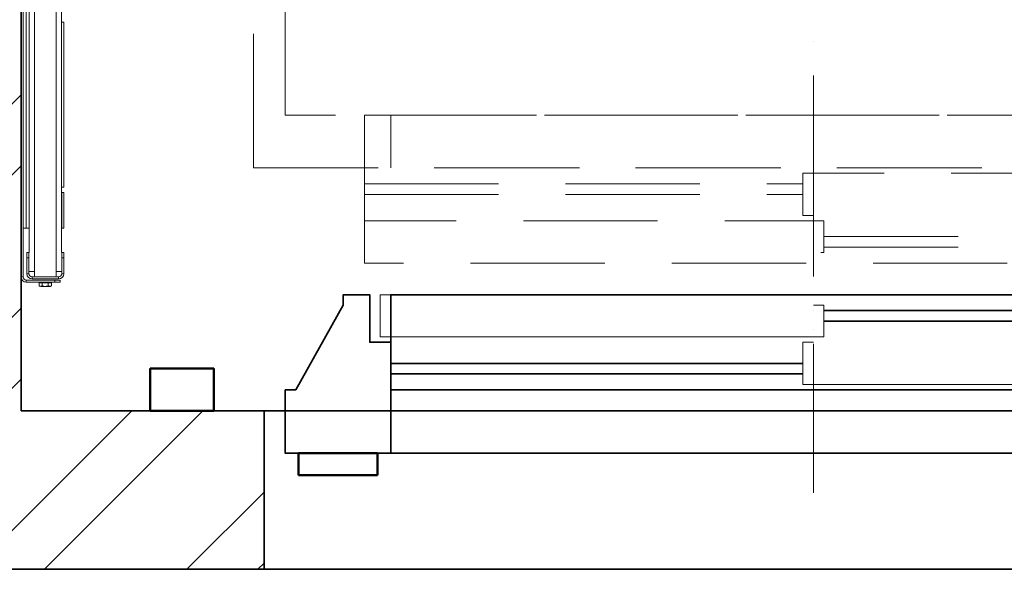
# Model space of a CAD drawing. Units: millimetres. Extents: x -93585 to 28740, y -84113 to 34289.
# Drawn here: x -78244 to -77312, y -76147 to -75626 of the extents above; entities that cross this region are included whole.
import ezdxf

# ---------------------------------------------------------------- set-up
doc = ezdxf.new("R2010")
doc.units = ezdxf.units.MM
doc.header["$LTSCALE"] = 20
doc.linetypes.add('ČERCHOVANÁ2', pattern=[12.7, 6.35, -3.175, 0, -3.175])
doc.linetypes.add('ČÁRKOVANÁ2', pattern=[9.525, 6.35, -3.175])
doc.layers.get('0').update_dxf_attribs({"lineweight": 9})
for name, color, linetype, lineweight in [('KABINA', 5, 'Continuous', 35), ('KOTY', 7, 'Continuous', 9), ('OSY', 1, 'ČERCHOVANÁ2', 9), ('POPISKY', 6, 'Continuous', 50), ('PŘEJEZD', 7, 'ČÁRKOVANÁ2', 9), ('ZDI', 3, 'Continuous', 35)]:
    doc.layers.add(name, color=color, linetype=linetype, lineweight=lineweight)

msp = doc.modelspace()

# ---------------------------------------------------------------- hatches: boundary and pattern name
at = {"layer": 'KOTY', "ltscale": 0.5}
h = msp.add_hatch(dxfattribs=at)
h.set_pattern_fill('ANSI32', color=256, scale=15, style=0)
h.set_pattern_definition([(45, (-108090.72, -5527.98), (-101.02788, 101.02788), []), (45, (-108023.36, -5527.98), (-101.02788, 101.02788), [])])
h.paths.add_polyline_path([(-76972.6818, -75996.8958), (-76972.6818, -76146.8958), (-76292.6818, -76146.8958), (-76292.6818, -73446.8958), (-78392.6818, -73446.8958), (-78392.6818, -76146.8958), (-78012.6818, -76146.8958), (-78012.6818, -75996.8958), (-78242.6818, -75996.8958), (-78242.6818, -73596.8958), (-76442.6818, -73596.8958), (-76442.6818, -75996.8958)])

# ---------------------------------------------------------------- linework, layer by layer
at = {"color": 7, "linetype": 'Continuous'}
for p, q in [((-78242.6818, -75543.98), (-78242.6818, -75870)), ((-78240.6818, -75543.98), (-78240.6818, -75870)), ((-78229.9418, -75548.99), (-78229.9418, -75864.99)), ((-78209.4218, -75548.99), (-78209.4218, -75864.99)), ((-78234.9318, -75566.99), (-78234.9318, -75846.99)), ((-78204.4318, -75566.99), (-78204.4318, -75846.99)), ((-78237.6918, -75823.99), (-78237.6918, -75589.99)), ((-78202.1818, -75628.99), (-78204.4318, -75628.99)), ((-78202.1818, -75628.99), (-78202.1818, -75784.99)), ((-78202.1818, -75784.99), (-78204.4318, -75784.99)), ((-78204.4318, -75789.99), (-78202.1818, -75789.99)), ((-78204.1818, -75823.99), (-78204.1818, -75789.99)), ((-78202.1818, -75823.99), (-78202.1818, -75789.99)), ((-78234.9318, -75823.99), (-78240.6818, -75823.99)), ((-78204.4318, -75823.99), (-78202.1818, -75823.99)), ((-78235.1818, -75846.99), (-78237.1818, -75846.99)), ((-78237.1818, -75867), (-78237.1818, -75846.99)), ((-78235.1818, -75867), (-78235.1818, -75846.99)), ((-78204.1818, -75846.99), (-78202.1818, -75846.99)), ((-78204.1818, -75846.99), (-78204.1818, -75867)), ((-78202.1818, -75867), (-78202.1818, -75846.99)), ((-78235.1818, -75851.99), (-78237.1818, -75851.99)), ((-78204.1818, -75851.99), (-78202.1818, -75851.99)), ((-78229.9418, -75864.99), (-78234.9318, -75864.99)), ((-78229.9418, -75868.99), (-78229.9418, -75864.99)), ((-78204.4318, -75864.99), (-78209.4218, -75864.99)), ((-78209.4218, -75868.99), (-78209.4218, -75864.99)), ((-78242.6818, -75870), (-78240.6818, -75870)), ((-78237.6918, -75872.99), (-78205.6818, -75872.99)), ((-78237.6918, -75874.99), (-78237.6918, -75872.99)), ((-78237.6918, -75874.99), (-78205.6818, -75874.99)), ((-78237.1818, -75867), (-78235.1818, -75867)), ((-78207.1718, -75869.99), (-78232.1918, -75869.99)), ((-78232.1918, -75871.99), (-78232.1918, -75869.99)), ((-78207.1718, -75871.99), (-78232.1918, -75871.99)), ((-78225.4549, -75878.5435), (-78225.4549, -75875.4901)), ((-78213.9087, -75875.4901), (-78225.4549, -75875.4901)), ((-78224.0318, -75875.4901), (-78224.0318, -75874.99)), ((-78215.3318, -75874.99), (-78224.0318, -75874.99)), ((-78222.6275, -75878.5435), (-78222.6275, -75875.4901)), ((-78216.8544, -75878.5435), (-78216.8544, -75875.4901)), ((-78215.3318, -75875.4901), (-78215.3318, -75874.99)), ((-78213.9087, -75878.5435), (-78213.9087, -75875.4901)), ((-78210.6818, -75872.99), (-78210.6818, -75874.99)), ((-78207.1718, -75871.99), (-78207.1718, -75869.99)), ((-78205.6818, -75872.99), (-78205.6818, -75874.99)), ((-78202.1818, -75867), (-78204.1818, -75867)), ((-78225.4166, -75878.566), (-78225.4549, -75878.5435)), ((-78215.3816, -75878.9901), (-78224.0412, -75878.9901)), ((-78213.9471, -75878.566), (-78213.9087, -75878.5435))]:
    msp.add_line(p, q, dxfattribs=at)
for centre, radius, start, end in [((-78237.6918, -75870), 4.99, 180, 270), ((-78237.6918, -75870), 2.99, 180, 270), ((-78232.1918, -75867), 4.99, 180, 270), ((-78232.1918, -75867), 2.99, 180, 270), ((-78228.9418, -75868.99), 1, 180, 270), ((-78210.4218, -75868.99), 1, 270, 0), ((-78207.1718, -75867), 4.99, 270, 0), ((-78207.1718, -75867), 2.99, 270, 0), ((-78218.7067, -75864.9862), 14.1129, 253.8698156, 255.86213)]:
    msp.add_arc(centre, radius, start, end, dxfattribs=at)
for points, knots in [([(-78224.0412, -75878.9901), (-78224.2759, -75878.9901), (-78224.7619, -75878.9037), (-78225.2006, -75878.6906), (-78225.4166, -75878.5659)], [0, 0, 0, 0, 0.48485655, 1, 1, 1, 1]), ([(-78222.6275, -75878.5435), (-78222.8491, -75878.6741), (-78223.299, -75878.8982), (-78223.7997, -75878.9901), (-78224.0412, -75878.9901)], [0, 0, 0, 0, 0.51574579, 1, 1, 1, 1]), ([(-78216.8544, -75878.5435), (-78217.3234, -75878.6789), (-78218.2754, -75878.9057), (-78219.253, -75878.9901), (-78219.741, -75878.9901)], [0, 0, 0, 0, 0.50008432, 1, 1, 1, 1]), ([(-78215.3816, -75878.9901), (-78215.6329, -75878.9901), (-78216.1524, -75878.899), (-78216.6228, -75878.6745), (-78216.8544, -75878.5435)], [0, 0, 0, 0, 0.4857585, 1, 1, 1, 1]), ([(-78213.9087, -75878.5435), (-78213.9891, -75878.5889), (-78214.3038, -75878.7566), (-78214.6422, -75878.8857), (-78214.9012, -75878.9397)], [0, 0, 0, 0, 0.25861303, 1, 1, 1, 1])]:
    msp.add_open_spline(points, degree=3, knots=knots, dxfattribs=at)
for points in [[(-78219.741, -75878.9901), (-78220.5522, -75878.9901), (-78221.367, -75878.8694), (-78222.1538, -75878.6716)], [(-78214.9012, -75878.9397), (-78215.0588, -75878.9726), (-78215.2206, -75878.9901), (-78215.3816, -75878.9901)]]:
    msp.add_open_spline(points, degree=3, dxfattribs=at)
at = {"layer": 'KABINA'}
msp.add_line((-77982.6818, -75976.8958), (-77992.6818, -75976.8958), dxfattribs=at)
at = {"layer": 'KABINA', "flags": 128}
for points in [[(-77992.6818, -75976.8958), (-77992.6818, -76036.8958), (-77892.6818, -76036.8958), (-77892.6818, -75931.8958), (-77912.6818, -75931.8958), (-77912.6818, -75886.8958), (-77937.6818, -75886.8958), (-77937.6818, -75896.8958)], [(-77892.6818, -75976.8958), (-76642.6818, -75976.8958), (-76642.6818, -75886.8958), (-77892.6818, -75886.8958), (-77892.6818, -75931.8958)], [(-77982.6818, -75976.8958), (-77937.6818, -75896.8958)], [(-77482.6818, -75901.8958), (-76642.6818, -75901.8958)], [(-77482.6818, -75911.8958), (-76642.6818, -75911.8958)], [(-77892.6818, -75951.8958), (-77502.6818, -75951.8958)], [(-77892.6818, -75961.8958), (-77502.6818, -75961.8958)], [(-77092.6818, -76036.8958), (-77892.6818, -76036.8958)]]:
    msp.add_lwpolyline(points, dxfattribs=at)
at = {"layer": 'KOTY', "flags": 128}
for points in [[(-77892.6818, -75886.8958), (-77902.6818, -75886.8958), (-77902.6818, -75926.8958), (-77482.6818, -75926.8958), (-77482.6818, -75896.8958), (-77492.6818, -75896.8958)], [(-77492.6818, -75931.8958), (-77502.6818, -75931.8958), (-77502.6818, -75971.8958), (-77082.6818, -75971.8958), (-77082.6818, -75941.8958), (-77092.6818, -75941.8958)]]:
    msp.add_lwpolyline(points, dxfattribs=at)
at = {"layer": 'OSY', "ltscale": 0.5}
msp.add_line((-77492.6818, -75996.8958), (-77492.6818, -75535.8912), dxfattribs=at)
at = {"layer": 'OSY'}
msp.add_line((-77492.6818, -75729.2034), (-77492.6818, -76074.4591), dxfattribs=at)
at = {"layer": 'POPISKY'}
for p, q in [((-77905.1818, -76036.8958), (-77980.1818, -76036.8958)), ((-77980.1818, -76036.8958), (-77980.1818, -76057.8958)), ((-77905.1818, -76057.8958), (-77905.1818, -76036.8958)), ((-77980.1818, -76057.8958), (-77905.1818, -76057.8958))]:
    msp.add_line(p, q, dxfattribs=at)
at = {"layer": 'POPISKY', "ltscale": 0.5}
msp.add_lwpolyline([(-78060.3216, -75996.8958), (-78120.3216, -75996.8958), (-78120.3216, -75956.8958), (-78060.3216, -75956.8958)], close=True, dxfattribs=at)
at = {"layer": 'PŘEJEZD'}
for p, q in [((-78022.6818, -75766.8958), (-78022.6818, -73686.8958)), ((-77992.6818, -75716.8958), (-77992.6818, -73716.8958)), ((-76992.6818, -75716.8958), (-77992.6818, -75716.8958)), ((-76667.6818, -75716.8958), (-77917.6818, -75716.8958)), ((-77917.6818, -75766.8958), (-77917.6818, -75716.8958)), ((-77892.6818, -75766.8958), (-77892.6818, -75716.8958)), ((-76962.6818, -75766.8958), (-78022.6818, -75766.8958))]:
    msp.add_line(p, q, dxfattribs=at)
at = {"layer": 'PŘEJEZD', "flags": 128}
for points in [[(-77917.6818, -75766.8958), (-77917.6818, -75856.8958), (-76667.6818, -75856.8958), (-76667.6818, -75766.8958), (-77917.6818, -75766.8958)], [(-77492.6818, -75811.8958), (-77502.6818, -75811.8958), (-77502.6818, -75781.8958), (-77502.6818, -75771.8958), (-77082.6818, -75771.8958), (-77082.6818, -75801.8958), (-77092.6818, -75801.8958)], [(-77917.6818, -75781.8958), (-77502.6818, -75781.8958)], [(-77917.6818, -75791.8958), (-77502.6818, -75791.8958)], [(-77917.6818, -75856.8958), (-77917.6818, -75856.8958), (-77917.6818, -75816.8958), (-77482.6818, -75816.8958), (-77482.6818, -75846.8958), (-77492.6818, -75846.8958)], [(-77482.6818, -75831.8958), (-76667.6818, -75831.8958)], [(-77482.6818, -75841.8958), (-76667.6818, -75841.8958)]]:
    msp.add_lwpolyline(points, dxfattribs=at)
at = {"layer": 'ZDI', "ltscale": 0.5}
for p, q in [((-78242.6818, -73596.8958), (-78242.6818, -75996.8958)), ((-78242.6818, -75996.8958), (-78012.6818, -75996.8958)), ((-78012.6818, -76146.8958), (-78012.6818, -75996.8958)), ((-76972.6818, -75996.8958), (-78012.6818, -75996.8958)), ((-78392.6818, -76146.8958), (-78012.6818, -76146.8958)), ((-76972.6818, -76146.8958), (-78012.6818, -76146.8958))]:
    msp.add_line(p, q, dxfattribs=at)

doc.saveas('drawing.dxf')
